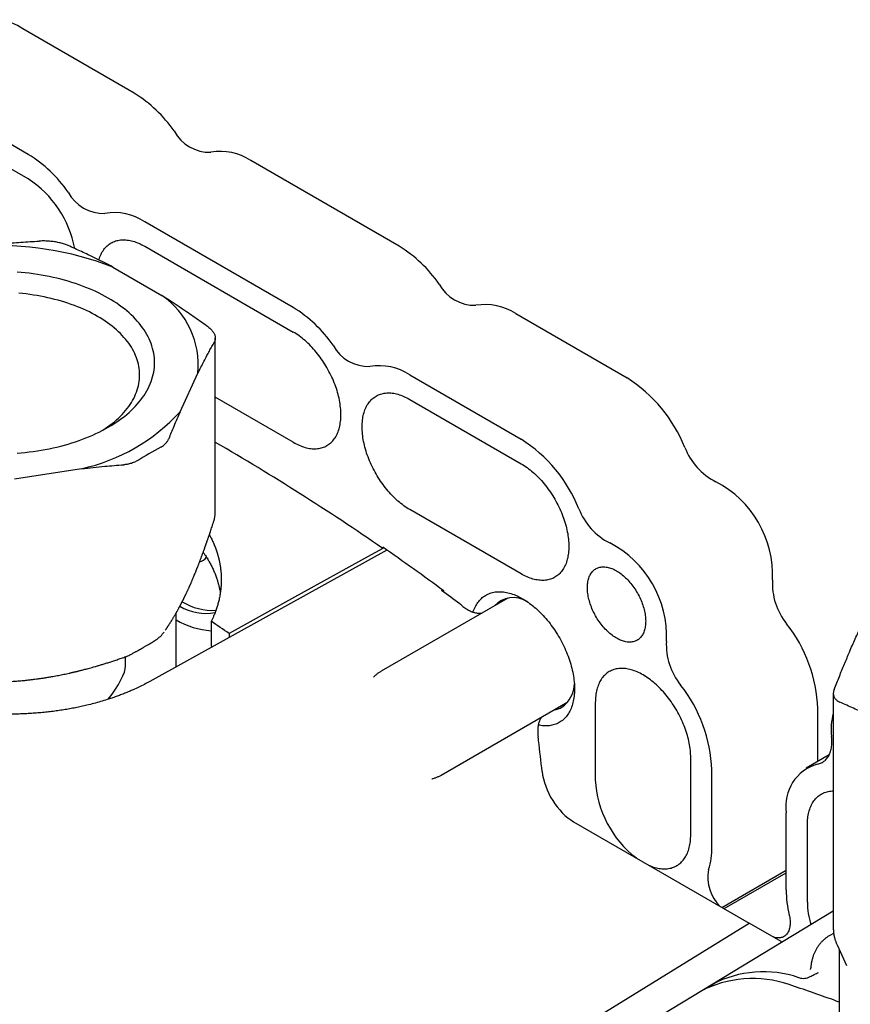
# Model space of a CAD drawing. Units: millimetres. Extents: x 8 to 736, y 12 to 478.
# Drawn here: x 608 to 663, y 177 to 243 of the extents above; entities that cross this region are included whole.
import ezdxf

# ---------------------------------------------------------------- set-up
doc = ezdxf.new("R2010")
doc.units = ezdxf.units.MM

msp = doc.modelspace()

# ---------------------------------------------------------------- linework, layer by layer
at = {"color": 7, "linetype": 'Continuous', "lineweight": 30}
for p, q in [((615.465, 238.061), (608.04, 242.347)), ((608.394, 233.979), (600.969, 238.265)), ((608.394, 232.345), (600.969, 236.632)), ((633.142, 227.855), (623.243, 233.57)), ((626.071, 223.773), (616.172, 229.488)), ((616.172, 227.855), (626.071, 222.14)), ((614.04, 226.474), (617.314, 224.584)), ((640.921, 223.365), (648.345, 219.079)), ((620.876, 210.14), (620.876, 221.724)), ((618.52, 216.822), (619.718, 219.404)), ((633.85, 219.283), (641.274, 214.997)), ((626.071, 214.791), (620.876, 217.791)), ((633.85, 217.65), (641.274, 213.364)), ((611.951, 213.03), (607.478, 212.338)), ((641.274, 206.015), (633.85, 210.301)), ((632.041, 207.711), (631.273, 207.286)), ((632.041, 207.711), (632.041, 207.793)), ((635.971, 204.908), (636.033, 204.945)), ((636.112, 204.804), (636.112, 204.886)), ((640.387, 204.406), (631.947, 199.534)), ((618.272, 199.824), (618.272, 203.428)), ((620.603, 202.853), (620.603, 201.214)), ((621.796, 202.039), (621.796, 201.775)), ((620.603, 201.214), (620.683, 201.159)), ((614.89, 200.498), (614.889, 200.446)), ((614.889, 199.885), (614.889, 200.446)), ((614.924, 200.511), (614.921, 200.51)), ((662.099, 198.043), (662.099, 182.385)), ((635.947, 192.605), (644.387, 197.478)), ((646.224, 197.442), (646.224, 192.298)), ((661.073, 193.518), (661.073, 197.034)), ((652.588, 188.624), (652.588, 193.768)), ((661.828, 193.953), (660.298, 193.07)), ((654.002, 187.807), (654.002, 192.952)), ((658.952, 184.95), (658.952, 190.094)), ((644.777, 189.494), (656.477, 182.74)), ((660.366, 184.134), (660.366, 189.278)), ((654.669, 183.783), (658.952, 186.256)), ((654.811, 183.702), (658.952, 186.092)), ((662.099, 183.54), (633.834, 166.407)), ((641.208, 173.31), (656.477, 182.74)), ((641.208, 173.31), (656.477, 182.74)), ((658.626, 181.499), (656.477, 182.74)), ((662.121, 182.052), (661.868, 181.91)), ((658.626, 181.499), (658.682, 181.469)), ((662.344, 181.297), (662.348, 181.288)), ((662.346, 181.292), (662.983, 179.912)), ((662.483, 180.399), (662.483, 176.436)), ((653.65, 178.418), (654.035, 178.65)), ((654.035, 178.65), (654.075, 178.58))]:
    msp.add_line(p, q, dxfattribs=at)
at = {"color": 7, "linetype": 'Continuous', "lineweight": 30, "flags": 128}
for points in [[(613.11, 226.948), (613.116, 226.97), (613.146, 227.063), (613.178, 227.154), (613.213, 227.241), (613.252, 227.326), (613.293, 227.407), (613.337, 227.486), (613.383, 227.561), (613.433, 227.632), (613.485, 227.701), (613.54, 227.765), (613.598, 227.827), (613.658, 227.884), (613.72, 227.938), (613.785, 227.989), (613.852, 228.035), (613.922, 228.078), (613.994, 228.117), (614.068, 228.152), (614.144, 228.183), (614.222, 228.21), (614.302, 228.233), (614.383, 228.252), (614.467, 228.267), (614.552, 228.279), (614.639, 228.286), (614.727, 228.289), (614.817, 228.288), (614.908, 228.283), (615, 228.273), (615.094, 228.26), (615.189, 228.243), (615.284, 228.222), (615.381, 228.197), (615.478, 228.167), (615.576, 228.134), (615.674, 228.097), (615.773, 228.056), (615.872, 228.012), (615.972, 227.963), (616.072, 227.911), (616.172, 227.855)], [(607.649, 214.062), (607.923, 214.085), (608.195, 214.112), (608.466, 214.143), (608.735, 214.178), (609.003, 214.217), (609.269, 214.26), (609.532, 214.308), (609.794, 214.359), (610.053, 214.414), (610.31, 214.473), (610.563, 214.536), (610.814, 214.603), (611.062, 214.673), (611.306, 214.748), (611.547, 214.825), (611.785, 214.907), (612.018, 214.992), (612.248, 215.081), (612.473, 215.173), (612.695, 215.268), (612.912, 215.367), (613.124, 215.469), (613.332, 215.574), (613.534, 215.682), (613.732, 215.793), (613.925, 215.908), (614.113, 216.025), (614.295, 216.145), (614.471, 216.267), (614.642, 216.392), (614.807, 216.52), (614.967, 216.65), (615.12, 216.783), (615.268, 216.918), (615.409, 217.055), (615.544, 217.194), (615.672, 217.335), (615.795, 217.478), (615.91, 217.623), (616.019, 217.769), (616.122, 217.917), (616.217, 218.067), (616.306, 218.218), (616.388, 218.37), (616.463, 218.524), (616.531, 218.678), (616.592, 218.834), (616.646, 218.99), (616.692, 219.147), (616.732, 219.305), (616.765, 219.463), (616.79, 219.622), (616.808, 219.781), (616.819, 219.94), (616.822, 220.1), (616.819, 220.259), (616.808, 220.419), (616.79, 220.578), (616.765, 220.737), (616.732, 220.895), (616.692, 221.053), (616.646, 221.21), (616.592, 221.366), (616.531, 221.522), (616.463, 221.676), (616.388, 221.83), (616.306, 221.982), (616.217, 222.133), (616.122, 222.283), (616.019, 222.431), (615.91, 222.577), (615.795, 222.722), (615.672, 222.865), (615.544, 223.006), (615.409, 223.145), (615.268, 223.282), (615.12, 223.417), (614.967, 223.55), (614.807, 223.68), (614.642, 223.808), (614.471, 223.933), (614.295, 224.055), (614.113, 224.175), (613.925, 224.292), (613.732, 224.406), (613.534, 224.518), (613.332, 224.626), (613.124, 224.731), (612.912, 224.833), (612.695, 224.932), (612.473, 225.027), (612.248, 225.119), (612.018, 225.208), (611.785, 225.293), (611.547, 225.374), (611.306, 225.452), (611.062, 225.526), (610.814, 225.597), (610.563, 225.664), (610.31, 225.727), (610.053, 225.786), (609.794, 225.841), (609.532, 225.892), (609.269, 225.939), (609.003, 225.983), (608.735, 226.022), (608.466, 226.057), (608.195, 226.088), (607.923, 226.115), (607.649, 226.138)], [(613.362, 215.59), (613.369, 215.594), (613.534, 215.703), (613.694, 215.814), (613.849, 215.927), (613.998, 216.043), (614.143, 216.161), (614.282, 216.281), (614.415, 216.403), (614.543, 216.527), (614.665, 216.653), (614.781, 216.78), (614.892, 216.91), (614.997, 217.041), (615.095, 217.174), (615.188, 217.308), (615.275, 217.443), (615.355, 217.58), (615.429, 217.718), (615.497, 217.856), (615.558, 217.996), (615.614, 218.137), (615.662, 218.279), (615.705, 218.421), (615.741, 218.564), (615.77, 218.707), (615.793, 218.851), (615.809, 218.995), (615.819, 219.139), (615.822, 219.283), (615.819, 219.428), (615.809, 219.572), (615.793, 219.716), (615.77, 219.86), (615.741, 220.003), (615.705, 220.146), (615.662, 220.288), (615.614, 220.43), (615.558, 220.57), (615.497, 220.71), (615.429, 220.849), (615.355, 220.987), (615.275, 221.124), (615.188, 221.259), (615.095, 221.393), (614.997, 221.526), (614.892, 221.657), (614.781, 221.786), (614.665, 221.914), (614.543, 222.04), (614.415, 222.164), (614.282, 222.286), (614.143, 222.406), (613.998, 222.524), (613.849, 222.64), (613.694, 222.753), (613.534, 222.864), (613.369, 222.972), (613.2, 223.078), (613.025, 223.182), (612.846, 223.282), (612.663, 223.38), (612.475, 223.476), (612.282, 223.568), (612.086, 223.657), (611.886, 223.744), (611.682, 223.827), (611.474, 223.907), (611.262, 223.984), (611.047, 224.058), (610.829, 224.128), (610.608, 224.196), (610.384, 224.259), (610.157, 224.32), (609.927, 224.377), (609.695, 224.43), (609.46, 224.48), (609.223, 224.527), (608.985, 224.569), (608.744, 224.609), (608.502, 224.644), (608.258, 224.676), (608.013, 224.704), (607.766, 224.729)], [(626.071, 214.791), (626.171, 214.736), (626.271, 214.683), (626.371, 214.635), (626.47, 214.59), (626.569, 214.549), (626.668, 214.512), (626.765, 214.479), (626.863, 214.45), (626.959, 214.425), (627.055, 214.404), (627.149, 214.386), (627.243, 214.373), (627.335, 214.364), (627.426, 214.359), (627.516, 214.358), (627.604, 214.361), (627.691, 214.368), (627.776, 214.379), (627.86, 214.394), (627.942, 214.414), (628.022, 214.437), (628.1, 214.464), (628.176, 214.495), (628.25, 214.53), (628.321, 214.569), (628.391, 214.612), (628.458, 214.658), (628.523, 214.708), (628.586, 214.762), (628.646, 214.82), (628.703, 214.881), (628.758, 214.946), (628.81, 215.014), (628.86, 215.086), (628.907, 215.161), (628.95, 215.239), (628.992, 215.321), (629.03, 215.405), (629.065, 215.493), (629.098, 215.583), (629.127, 215.677), (629.153, 215.773), (629.177, 215.872), (629.197, 215.973), (629.214, 216.077), (629.228, 216.183), (629.239, 216.291), (629.247, 216.402), (629.252, 216.514), (629.253, 216.629), (629.252, 216.745), (629.247, 216.863), (629.239, 216.983), (629.228, 217.104), (629.214, 217.226), (629.197, 217.35), (629.177, 217.475), (629.153, 217.6), (629.127, 217.727), (629.098, 217.854), (629.065, 217.982), (629.03, 218.111), (628.992, 218.239), (628.95, 218.368), (628.907, 218.497), (628.86, 218.626), (628.81, 218.755), (628.758, 218.884), (628.703, 219.012), (628.646, 219.14), (628.586, 219.267), (628.523, 219.393), (628.458, 219.518), (628.391, 219.642), (628.321, 219.765), (628.25, 219.887), (628.176, 220.007), (628.1, 220.126), (628.022, 220.243), (627.942, 220.359), (627.86, 220.472), (627.776, 220.584), (627.691, 220.694), (627.604, 220.801), (627.516, 220.906), (627.426, 221.009), (627.335, 221.109), (627.243, 221.206), (627.149, 221.301), (627.055, 221.393), (626.959, 221.482), (626.863, 221.568), (626.765, 221.651), (626.668, 221.731), (626.569, 221.808), (626.47, 221.881), (626.371, 221.951), (626.271, 222.018), (626.171, 222.081), (626.071, 222.14)], [(633.85, 210.301), (633.75, 210.361), (633.65, 210.424), (633.55, 210.49), (633.451, 210.56), (633.352, 210.634), (633.253, 210.711), (633.155, 210.79), (633.058, 210.873), (632.962, 210.96), (632.866, 211.049), (632.772, 211.141), (632.678, 211.235), (632.586, 211.333), (632.495, 211.433), (632.405, 211.536), (632.317, 211.641), (632.23, 211.748), (632.145, 211.858), (632.061, 211.969), (631.979, 212.083), (631.899, 212.198), (631.821, 212.315), (631.745, 212.434), (631.671, 212.555), (631.6, 212.676), (631.53, 212.799), (631.463, 212.924), (631.398, 213.049), (631.335, 213.175), (631.275, 213.302), (631.218, 213.43), (631.163, 213.558), (631.111, 213.686), (631.061, 213.815), (631.014, 213.944), (630.97, 214.073), (630.929, 214.202), (630.891, 214.331), (630.856, 214.459), (630.823, 214.587), (630.794, 214.715), (630.768, 214.841), (630.744, 214.967), (630.724, 215.092), (630.707, 215.215), (630.693, 215.338), (630.682, 215.459), (630.674, 215.578), (630.669, 215.696), (630.668, 215.813), (630.669, 215.927), (630.674, 216.04), (630.682, 216.15), (630.693, 216.259), (630.707, 216.365), (630.724, 216.469), (630.744, 216.57), (630.768, 216.669), (630.794, 216.765), (630.823, 216.858), (630.856, 216.949), (630.891, 217.036), (630.929, 217.121), (630.97, 217.202), (631.014, 217.281), (631.061, 217.356), (631.111, 217.427), (631.163, 217.495), (631.218, 217.56), (631.275, 217.622), (631.335, 217.679), (631.398, 217.733), (631.463, 217.783), (631.53, 217.83), (631.6, 217.873), (631.671, 217.912), (631.745, 217.947), (631.821, 217.978), (631.899, 218.005), (631.979, 218.028), (632.061, 218.047), (632.145, 218.062), (632.23, 218.073), (632.317, 218.081), (632.405, 218.084), (632.495, 218.083), (632.586, 218.077), (632.678, 218.068), (632.772, 218.055), (632.866, 218.038), (632.962, 218.017), (633.058, 217.991), (633.155, 217.962), (633.253, 217.929), (633.352, 217.892), (633.451, 217.851), (633.55, 217.807), (633.65, 217.758), (633.75, 217.706), (633.85, 217.65)], [(641.274, 213.364), (641.374, 213.304), (641.474, 213.241), (641.574, 213.175), (641.673, 213.105), (641.772, 213.031), (641.87, 212.955), (641.968, 212.875), (642.065, 212.792), (642.162, 212.706), (642.257, 212.616), (642.352, 212.524), (642.446, 212.43), (642.538, 212.332), (642.629, 212.232), (642.719, 212.13), (642.807, 212.025), (642.894, 211.917), (642.979, 211.808), (643.063, 211.696), (643.144, 211.582), (643.224, 211.467), (643.302, 211.35), (643.378, 211.231), (643.452, 211.111), (643.524, 210.989), (643.594, 210.866), (643.661, 210.742), (643.726, 210.616), (643.788, 210.49), (643.848, 210.363), (643.906, 210.236), (643.961, 210.107), (644.013, 209.979), (644.063, 209.85), (644.109, 209.721), (644.153, 209.592), (644.194, 209.463), (644.233, 209.334), (644.268, 209.206), (644.3, 209.078), (644.33, 208.951), (644.356, 208.824), (644.379, 208.698), (644.4, 208.574), (644.417, 208.45), (644.431, 208.328), (644.442, 208.207), (644.45, 208.087), (644.455, 207.969), (644.456, 207.853), (644.455, 207.738), (644.45, 207.626), (644.442, 207.515), (644.431, 207.407), (644.417, 207.3), (644.4, 207.197), (644.379, 207.095), (644.356, 206.997), (644.33, 206.9), (644.3, 206.807), (644.268, 206.717), (644.233, 206.629), (644.194, 206.544), (644.153, 206.463), (644.109, 206.385), (644.063, 206.31), (644.013, 206.238), (643.961, 206.17), (643.906, 206.105), (643.848, 206.044), (643.788, 205.986), (643.726, 205.932), (643.661, 205.882), (643.594, 205.835), (643.524, 205.792), (643.452, 205.754), (643.378, 205.719), (643.302, 205.687), (643.224, 205.66), (643.144, 205.637), (643.063, 205.618), (642.979, 205.603), (642.894, 205.592), (642.807, 205.585), (642.719, 205.582), (642.629, 205.583), (642.538, 205.588), (642.446, 205.597), (642.352, 205.61), (642.257, 205.627), (642.162, 205.648), (642.065, 205.674), (641.968, 205.703), (641.87, 205.736), (641.772, 205.773), (641.673, 205.814), (641.574, 205.859), (641.474, 205.907), (641.374, 205.959), (641.274, 206.015)], [(632.318, 207.599), (624.238, 203.127), (616.502, 198.844)], [(631.273, 207.286), (625.966, 204.348), (621.796, 202.039)], [(646.19, 203.312), (646.139, 203.41), (646.09, 203.509), (646.044, 203.608), (646.001, 203.709), (645.96, 203.809), (645.921, 203.91), (645.886, 204.012), (645.854, 204.113), (645.824, 204.213), (645.797, 204.314), (645.773, 204.414), (645.753, 204.513), (645.735, 204.611), (645.721, 204.708), (645.709, 204.805), (645.701, 204.899), (645.696, 204.992), (645.694, 205.084), (645.695, 205.174), (645.699, 205.262), (645.706, 205.347), (645.717, 205.431), (645.731, 205.512), (645.747, 205.591), (645.767, 205.667), (645.79, 205.74), (645.816, 205.81), (645.845, 205.878), (645.877, 205.942), (645.911, 206.003), (645.949, 206.061), (645.989, 206.116), (646.031, 206.167), (646.077, 206.214), (646.125, 206.258), (646.175, 206.298), (646.228, 206.335), (646.283, 206.367), (646.34, 206.396), (646.4, 206.42), (646.461, 206.441), (646.524, 206.458), (646.589, 206.471), (646.656, 206.479), (646.725, 206.484), (646.794, 206.485), (646.866, 206.481), (646.938, 206.473), (647.012, 206.462), (647.086, 206.446), (647.162, 206.426), (647.238, 206.403), (647.315, 206.375), (647.393, 206.344), (647.471, 206.308), (647.549, 206.269), (647.627, 206.226), (647.705, 206.18), (647.783, 206.13), (647.861, 206.076), (647.939, 206.019), (648.016, 205.959), (648.093, 205.895), (648.168, 205.829), (648.243, 205.759), (648.317, 205.686), (648.39, 205.611), (648.462, 205.533), (648.532, 205.453), (648.601, 205.37), (648.668, 205.284), (648.734, 205.197), (648.797, 205.108), (648.859, 205.017), (648.919, 204.924), (648.977, 204.83), (649.033, 204.734), (649.086, 204.637), (649.137, 204.539), (649.186, 204.44), (649.232, 204.34), (649.276, 204.24), (649.317, 204.139), (649.355, 204.038), (649.39, 203.937), (649.423, 203.836), (649.452, 203.735), (649.479, 203.635), (649.503, 203.535), (649.523, 203.436), (649.541, 203.337), (649.556, 203.24), (649.567, 203.144), (649.575, 203.049), (649.581, 202.956), (649.583, 202.865), (649.581, 202.775), (649.577, 202.687), (649.57, 202.601), (649.559, 202.518), (649.546, 202.437), (649.529, 202.358), (649.509, 202.282), (649.486, 202.209), (649.46, 202.138), (649.431, 202.071), (649.4, 202.006), (649.365, 201.945), (649.328, 201.887), (649.288, 201.833), (649.245, 201.782), (649.199, 201.734), (649.151, 201.691), (649.101, 201.65), (649.048, 201.614), (648.993, 201.582), (648.936, 201.553), (648.877, 201.528), (648.815, 201.507), (648.752, 201.491), (648.687, 201.478), (648.62, 201.469), (648.552, 201.465), (648.482, 201.464), (648.411, 201.468), (648.338, 201.475), (648.264, 201.487), (648.19, 201.503), (648.114, 201.522), (648.038, 201.546), (647.961, 201.574), (647.884, 201.605), (647.806, 201.64), (647.727, 201.68), (647.649, 201.722), (647.571, 201.769), (647.493, 201.819), (647.415, 201.873), (647.337, 201.93), (647.26, 201.99), (647.184, 202.053), (647.108, 202.12), (647.033, 202.19), (646.959, 202.262), (646.886, 202.338), (646.815, 202.416), (646.744, 202.496), (646.675, 202.579), (646.608, 202.664), (646.543, 202.751), (646.479, 202.841), (646.417, 202.932), (646.357, 203.025), (646.299, 203.119), (646.243, 203.215), (646.19, 203.312)], [(638.068, 203.469), (638.086, 203.523), (638.121, 203.616), (638.158, 203.707), (638.199, 203.795), (638.242, 203.879), (638.288, 203.96), (638.337, 204.038), (638.388, 204.113), (638.443, 204.184), (638.5, 204.252), (638.559, 204.316), (638.621, 204.377), (638.686, 204.434), (638.753, 204.487), (638.822, 204.537), (638.894, 204.583), (638.968, 204.625), (639.044, 204.663), (639.122, 204.697), (639.203, 204.728), (639.285, 204.754), (639.369, 204.777), (639.455, 204.795), (639.542, 204.81), (639.632, 204.82), (639.723, 204.826), (639.815, 204.829), (639.909, 204.827), (640.004, 204.821), (640.1, 204.812), (640.197, 204.798), (640.296, 204.78), (640.395, 204.758), (640.496, 204.732), (640.597, 204.703), (640.699, 204.669), (640.801, 204.631), (640.904, 204.59), (641.008, 204.545), (641.111, 204.496), (641.215, 204.443), (641.32, 204.386), (641.424, 204.326), (641.528, 204.262), (641.632, 204.195), (641.735, 204.124), (641.839, 204.05), (641.942, 203.973), (642.044, 203.892), (642.146, 203.808), (642.247, 203.721), (642.348, 203.631), (642.447, 203.538), (642.546, 203.442), (642.643, 203.343), (642.74, 203.242), (642.835, 203.138), (642.928, 203.031), (643.021, 202.922), (643.112, 202.811), (643.201, 202.698), (643.288, 202.582), (643.374, 202.464), (643.458, 202.345), (643.541, 202.224), (643.621, 202.101), (643.699, 201.976), (643.775, 201.85), (643.849, 201.722), (643.921, 201.594), (643.99, 201.464), (644.057, 201.333), (644.122, 201.202), (644.184, 201.069), (644.243, 200.936), (644.3, 200.803), (644.355, 200.669), (644.406, 200.534), (644.455, 200.4), (644.501, 200.265), (644.545, 200.131), (644.585, 199.997), (644.622, 199.863), (644.657, 199.73), (644.689, 199.597), (644.717, 199.465), (644.743, 199.333), (644.765, 199.203), (644.785, 199.073), (644.801, 198.945), (644.814, 198.818), (644.825, 198.693), (644.832, 198.569), (644.836, 198.446), (644.836, 198.325), (644.834, 198.206), (644.828, 198.09), (644.82, 197.975), (644.808, 197.862), (644.793, 197.751), (644.775, 197.643), (644.754, 197.538), (644.73, 197.434), (644.703, 197.334), (644.673, 197.236), (644.64, 197.141), (644.604, 197.049), (644.565, 196.96), (644.523, 196.874), (644.479, 196.791), (644.431, 196.712), (644.381, 196.635), (644.328, 196.562), (644.272, 196.493), (644.214, 196.427), (644.153, 196.364), (644.09, 196.305), (644.024, 196.25), (643.956, 196.199), (643.885, 196.151), (643.812, 196.107), (643.737, 196.067), (643.66, 196.03), (643.581, 195.998), (643.5, 195.97), (643.417, 195.945), (643.332, 195.925), (643.245, 195.908), (643.156, 195.896), (643.066, 195.887), (642.975, 195.883), (642.882, 195.883), (642.787, 195.886), (642.692, 195.894), (642.595, 195.906), (642.497, 195.922), (642.416, 195.938)], [(652.588, 193.768), (652.586, 193.884), (652.582, 194.002), (652.574, 194.122), (652.563, 194.243), (652.549, 194.365), (652.531, 194.489), (652.511, 194.614), (652.488, 194.74), (652.462, 194.866), (652.432, 194.993), (652.4, 195.121), (652.364, 195.25), (652.326, 195.378), (652.285, 195.507), (652.241, 195.636), (652.194, 195.765), (652.145, 195.894), (652.093, 196.023), (652.038, 196.151), (651.98, 196.279), (651.92, 196.406), (651.858, 196.532), (651.793, 196.657), (651.725, 196.781), (651.656, 196.904), (651.584, 197.026), (651.51, 197.146), (651.434, 197.265), (651.356, 197.382), (651.276, 197.498), (651.194, 197.612), (651.111, 197.723), (651.026, 197.833), (650.939, 197.94), (650.85, 198.045), (650.761, 198.148), (650.67, 198.248), (650.577, 198.345), (650.484, 198.44), (650.389, 198.532), (650.294, 198.621), (650.197, 198.707), (650.1, 198.79), (650.002, 198.87), (649.904, 198.947), (649.805, 199.02), (649.705, 199.09), (649.606, 199.157), (649.506, 199.22), (649.406, 199.279), (649.306, 199.335), (649.206, 199.387), (649.106, 199.436), (649.007, 199.481), (648.908, 199.522), (648.81, 199.559), (648.712, 199.592), (648.615, 199.621), (648.518, 199.646), (648.423, 199.667), (648.328, 199.684), (648.235, 199.698), (648.142, 199.707), (648.051, 199.712), (647.961, 199.713), (647.873, 199.71), (647.786, 199.703), (647.701, 199.692), (647.617, 199.677), (647.536, 199.657), (647.456, 199.634), (647.378, 199.607), (647.302, 199.576), (647.228, 199.541), (647.156, 199.502), (647.086, 199.459), (647.019, 199.413), (646.954, 199.362), (646.892, 199.308), (646.832, 199.251), (646.774, 199.19), (646.719, 199.125), (646.667, 199.057), (646.617, 198.985), (646.571, 198.91), (646.527, 198.832), (646.486, 198.75), (646.447, 198.666), (646.412, 198.578), (646.38, 198.487), (646.35, 198.394), (646.324, 198.298), (646.301, 198.199), (646.28, 198.098), (646.263, 197.994), (646.249, 197.888), (646.238, 197.78), (646.23, 197.669), (646.225, 197.556), (646.224, 197.442)], [(661.042, 193.337), (661.11, 193.351), (661.176, 193.369), (661.241, 193.391), (661.303, 193.418), (661.364, 193.448), (661.422, 193.482), (661.477, 193.52), (661.531, 193.562), (661.581, 193.608), (661.63, 193.657), (661.675, 193.71), (661.718, 193.767), (661.758, 193.827), (661.796, 193.891), (661.83, 193.957), (661.861, 194.027), (661.89, 194.1), (661.915, 194.176), (661.938, 194.255), (661.957, 194.337), (661.973, 194.421), (661.986, 194.508), (661.996, 194.597), (662.002, 194.688), (662.006, 194.781), (662.006, 194.876), (662.003, 194.973), (661.997, 195.072), (661.987, 195.172)], [(660.366, 189.278), (660.368, 189.392), (660.372, 189.505), (660.38, 189.615), (660.391, 189.724), (660.405, 189.83), (660.422, 189.934), (660.443, 190.035), (660.466, 190.134), (660.492, 190.23), (660.522, 190.323), (660.554, 190.414), (660.589, 190.501), (660.628, 190.586), (660.669, 190.667), (660.713, 190.746), (660.76, 190.821), (660.809, 190.892), (660.861, 190.961), (660.916, 191.025), (660.974, 191.087), (661.034, 191.144), (661.096, 191.198), (661.161, 191.249), (661.228, 191.295), (661.298, 191.338), (661.37, 191.377), (661.444, 191.412), (661.52, 191.443), (661.598, 191.47), (661.678, 191.493), (661.759, 191.512), (661.843, 191.528), (661.928, 191.539), (662.015, 191.546), (662.099, 191.549)], [(649.848, 186.567), (649.904, 186.544), (650.002, 186.507), (650.1, 186.474), (650.197, 186.445), (650.294, 186.42), (650.389, 186.399), (650.484, 186.381), (650.577, 186.368), (650.67, 186.359), (650.761, 186.354), (650.85, 186.353), (650.939, 186.356), (651.026, 186.363), (651.111, 186.374), (651.194, 186.389), (651.276, 186.408), (651.356, 186.432), (651.434, 186.459), (651.51, 186.49), (651.584, 186.525), (651.656, 186.564), (651.725, 186.606), (651.793, 186.653), (651.858, 186.703), (651.92, 186.757), (651.98, 186.815), (652.038, 186.876), (652.093, 186.941), (652.145, 187.009), (652.194, 187.081), (652.241, 187.156), (652.285, 187.234), (652.326, 187.316), (652.364, 187.4), (652.4, 187.488), (652.432, 187.578), (652.462, 187.672), (652.488, 187.768), (652.511, 187.867), (652.531, 187.968), (652.549, 188.072), (652.563, 188.178), (652.574, 188.286), (652.582, 188.397), (652.586, 188.509), (652.588, 188.624)], [(659.155, 183.272), (659.173, 183.186), (659.189, 183.101), (659.201, 183.017), (659.21, 182.934), (659.215, 182.853), (659.218, 182.773), (659.217, 182.695), (659.213, 182.62), (659.205, 182.546), (659.195, 182.475), (659.181, 182.406), (659.164, 182.34), (659.144, 182.277), (659.121, 182.217), (659.094, 182.16), (659.065, 182.106), (659.033, 182.055), (658.998, 182.008), (658.961, 181.965), (658.921, 181.925), (658.878, 181.889), (658.832, 181.857), (658.785, 181.829), (658.735, 181.805), (658.683, 181.785), (658.629, 181.769), (658.573, 181.757), (658.515, 181.749), (658.456, 181.746), (658.395, 181.747), (658.333, 181.752), (658.269, 181.761), (658.205, 181.774), (658.139, 181.791), (658.097, 181.804)]]:
    msp.add_lwpolyline(points, dxfattribs=at)
at = {"color": 7, "linetype": 'Continuous', "lineweight": 30}
for centre, radius, start, end in [((606.14, 239.73), 3.234, 54.02176, 114.66779), ((610.895, 230.562), 8.781, 34.56687, 58.63881), ((620.507, 236.832), 2.707, 208.41139, 271.59398), ((603.824, 226.48), 8.781, 34.56687, 58.63881), ((621.215, 230.51), 3.672, 56.46649, 99.92194), ((604.571, 226.434), 7.039, 10.46525, 57.1072), ((613.436, 232.75), 2.707, 208.41139, 271.59398), ((614.144, 226.428), 3.672, 56.46649, 99.92194), ((606.369, 206.582), 21.32, 68.91161, 93.50232), ((628.521, 220.302), 8.855, 34.66874, 58.53694), ((638.184, 226.627), 2.707, 208.41139, 271.59398), ((614.076, 219.933), 5.667, 354.64146, 55.15546), ((638.881, 220.25), 3.724, 56.78565, 99.60278), ((621.45, 216.22), 8.855, 34.66874, 58.53694), ((631.113, 222.545), 2.707, 208.41139, 271.59398), ((631.81, 216.168), 3.724, 56.78565, 99.60278), ((643.036, 210.749), 9.878, 21.94999, 57.48846), ((609.26, 225.276), 12.538, 282.39115, 317.60347), ((542.092, 78.041), 157.813, 55.25164, 60.05129), ((635.965, 206.667), 9.878, 21.94999, 57.48846), ((641.819, 170.078), 50.742, 118.96232, 121.0323), ((656.213, 215.997), 4.306, 201.17357, 243.02234), ((651.059, 205.949), 6.986, 357.26563, 62.73437), ((618.876, 210.14), 2, 341.98403, 0), ((649.142, 211.915), 4.306, 201.17357, 243.02234), ((533.309, 65.199), 173.439, 53.64873, 55.30136), ((643.988, 201.867), 6.986, 357.26563, 62.73437), ((619.553, 207.711), 0.938, 286.81098, 321.60443), ((662.338, 205.389), 4.307, 176.97978, 218.82527), ((530.3, 61.015), 178.526, 53.22329, 53.70762), ((620.678, 207.349), 3.766, 237.74988, 273.59699), ((640.749, 202.713), 1.723, 57.79719, 137.07772), ((620.234, 206.768), 3.387, 239.34469, 280.66513), ((630.964, 195.69), 10.387, 51.77432, 53.21883), ((620.866, 207.129), 4.907, 238.10079, 266.93164), ((527.079, 64.532), 166.972, 55.44053, 55.93608), ((651.204, 196.601), 9.879, 2.51297, 38.0492), ((615.834, 203.305), 2, 302.5138, 324.24825), ((655.267, 201.307), 4.307, 176.97978, 218.82527), ((614.247, 202.389), 2, 289.82725, 297.34867), ((642.891, 198.723), 1.933, 304.55235, 359.42023), ((644.133, 192.518), 9.879, 2.51297, 38.0492), ((643.276, 198.376), 1.433, 278.4672, 299.74966), ((665.897, 195.683), 3.943, 164.42584, 187.44097), ((632.126, 193.674), 10.389, 6.78284, 8.22716), ((465.599, 173.88), 178.088, 6.11064, 6.7789), ((661.84, 190.527), 2.92, 105.8622, 188.5319), ((653.23, 192.645), 7.015, 182.84219, 232.53881), ((649.241, 187.745), 4.762, 342.33945, 0.75582), ((656.468, 185.806), 2.735, 169.60026, 225.78916), ((666.411, 185.002), 7.46, 180.3994, 193.41307), ((665.832, 184.199), 5.466, 180.69083, 196.69426), ((657.438, 172.152), 7.336, 71.20785, 117.64688), ((656.733, 171.379), 7.656, 68.6639, 114.52949), ((625.719, 77.053), 106.939, 69.89244, 71.57495)]:
    msp.add_arc(centre, radius, start, end, dxfattribs=at)
for centre, major_axis, ratio, start_param, end_param in [((611.538, 197.038), (3.243, 3.165), 0.266214, 5.167529, 6.029202), ((644.778, 191.944), (-1.499, 2.599), 0.577637, 0.917019, 2.356535)]:
    msp.add_ellipse(centre, major_axis=major_axis, ratio=ratio, start_param=start_param, end_param=end_param, dxfattribs=at)
for points, knots in [([(605.066, 227.862), (605.312, 227.89), (605.808, 227.945), (606.554, 228.018), (607.255, 228.078), (607.91, 228.127), (608.519, 228.168), (608.927, 228.192), (609.132, 228.204)], [0, 0, 0, 0, 0.18115, 0.364431, 0.550249, 0.698245, 0.848133, 1, 1, 1, 1]), ([(611.064, 227.905), (611.024, 227.921), (610.945, 227.955), (610.814, 228.001), (610.676, 228.043), (610.531, 228.082), (610.38, 228.115), (610.223, 228.144), (610.062, 228.168), (609.9, 228.187), (609.736, 228.2), (609.571, 228.209), (609.408, 228.212), (609.261, 228.21), (609.17, 228.205), (609.132, 228.204)], [0, 0, 0, 0, 0.078628, 0.157534, 0.236437, 0.315059, 0.393715, 0.472655, 0.551595, 0.63025, 0.708417, 0.78686, 0.865307, 0.943479, 1, 1, 1, 1]), ([(614.04, 226.474), (613.86, 226.568), (613.497, 226.756), (612.951, 227.028), (612.437, 227.276), (611.958, 227.501), (611.512, 227.705), (611.214, 227.838), (611.064, 227.905)], [0, 0, 0, 0, 0.18115, 0.364431, 0.550249, 0.698245, 0.848133, 1, 1, 1, 1]), ([(617.314, 224.584), (617.494, 224.47), (617.857, 224.239), (618.403, 223.88), (618.916, 223.536), (619.396, 223.207), (619.841, 222.897), (620.14, 222.685), (620.29, 222.578)], [0, 0, 0, 0, 0.18115, 0.364431, 0.550249, 0.698245, 0.848133, 1, 1, 1, 1]), ([(620.29, 222.578), (620.328, 222.55), (620.403, 222.495), (620.504, 222.407), (620.595, 222.317), (620.674, 222.226), (620.74, 222.134), (620.794, 222.042), (620.835, 221.949), (620.863, 221.858), (620.876, 221.769), (620.876, 221.682), (620.863, 221.598), (620.84, 221.525), (620.817, 221.482), (620.808, 221.463)], [0, 0, 0, 0, 0.078628, 0.157534, 0.236437, 0.315059, 0.393715, 0.472655, 0.551595, 0.63025, 0.708417, 0.78686, 0.865307, 0.943479, 1, 1, 1, 1]), ([(619.718, 219.404), (619.784, 219.535), (619.917, 219.8), (620.117, 220.188), (620.305, 220.544), (620.48, 220.871), (620.643, 221.169), (620.753, 221.365), (620.808, 221.463)], [0, 0, 0, 0, 0.18115, 0.364431, 0.550249, 0.698245, 0.848133, 1, 1, 1, 1]), ([(618.52, 216.822), (618.451, 216.662), (618.311, 216.339), (618.116, 215.876), (617.934, 215.438), (617.822, 215.163), (617.766, 215.025)], [0, 0, 0, 0, 0.275153, 0.553736, 0.775469, 1, 1, 1, 1]), ([(617.248, 214.474), (617.286, 214.496), (617.361, 214.539), (617.461, 214.616), (617.553, 214.699), (617.621, 214.777), (617.671, 214.846), (617.707, 214.904), (617.74, 214.963), (617.757, 215.004), (617.766, 215.025)], [0, 0, 0, 0, 0.155023, 0.310046, 0.4696, 0.629154, 0.72141, 0.813666, 0.906833, 1, 1, 1, 1]), ([(615.661, 213.557), (615.622, 213.535), (615.543, 213.49), (615.413, 213.433), (615.275, 213.384), (615.148, 213.35), (615.039, 213.327), (614.95, 213.312), (614.858, 213.299), (614.796, 213.294), (614.764, 213.292)], [0, 0, 0, 0, 0.155023, 0.310046, 0.4696, 0.629154, 0.72141, 0.813666, 0.906833, 1, 1, 1, 1]), ([(611.951, 213.03), (612.209, 213.058), (612.729, 213.117), (613.457, 213.186), (614.136, 213.245), (614.554, 213.276), (614.764, 213.292)], [0, 0, 0, 0, 0.275153, 0.553736, 0.775469, 1, 1, 1, 1]), ([(617.534, 202.258), (617.536, 202.26), (617.55, 202.279), (617.574, 202.314), (617.606, 202.361), (617.636, 202.404), (617.663, 202.445), (617.69, 202.485), (617.718, 202.527), (617.75, 202.574), (617.784, 202.626), (617.82, 202.682), (617.856, 202.736), (617.891, 202.792), (617.926, 202.847), (617.96, 202.903), (617.996, 202.96), (618.034, 203.023), (618.074, 203.089), (618.114, 203.155), (618.153, 203.222), (618.193, 203.289), (618.231, 203.356), (618.267, 203.419), (618.301, 203.478), (618.333, 203.535), (618.366, 203.594), (618.401, 203.657), (618.431, 203.713), (618.456, 203.759), (618.474, 203.793), (618.493, 203.828), (618.512, 203.863), (618.531, 203.9), (618.55, 203.935), (618.567, 203.968), (618.582, 203.996), (618.593, 204.018), (618.6, 204.03), (618.603, 204.036), (618.604, 204.039), (618.606, 204.042), (618.609, 204.047), (618.613, 204.056), (618.619, 204.068), (618.627, 204.084), (618.638, 204.104), (618.651, 204.13), (618.666, 204.16), (618.684, 204.194), (618.703, 204.233), (618.723, 204.272), (618.741, 204.308), (618.757, 204.34), (618.77, 204.366), (618.781, 204.388), (618.789, 204.404), (618.796, 204.42), (618.806, 204.438), (618.818, 204.463), (618.833, 204.495), (618.851, 204.532), (618.872, 204.574), (618.892, 204.616), (618.911, 204.656), (618.934, 204.705), (618.961, 204.761), (618.991, 204.825), (619.021, 204.891), (619.054, 204.962), (619.083, 205.024), (619.106, 205.075), (619.121, 205.11), (619.135, 205.14), (619.145, 205.164), (619.153, 205.181), (619.159, 205.195), (619.165, 205.208), (619.172, 205.223), (619.182, 205.246), (619.195, 205.275), (619.212, 205.313), (619.232, 205.358), (619.256, 205.414), (619.285, 205.481), (619.32, 205.562), (619.358, 205.653), (619.401, 205.755), (619.449, 205.868), (619.493, 205.976), (619.534, 206.075), (619.57, 206.164), (619.599, 206.238), (619.621, 206.292), (619.633, 206.322), (619.642, 206.344), (619.648, 206.361), (619.657, 206.384), (619.671, 206.418), (619.69, 206.465), (619.712, 206.522), (619.737, 206.588), (619.766, 206.662), (619.797, 206.742), (619.827, 206.821), (619.856, 206.897), (619.884, 206.969), (619.91, 207.038), (619.936, 207.109), (619.963, 207.18), (619.99, 207.254), (620.017, 207.328), (620.046, 207.407), (620.077, 207.491), (620.11, 207.582), (620.14, 207.664), (620.165, 207.734), (620.183, 207.787), (620.199, 207.831), (620.212, 207.867), (620.223, 207.897), (620.233, 207.926), (620.244, 207.957), (620.256, 207.991), (620.268, 208.027), (620.283, 208.068), (620.3, 208.116), (620.32, 208.173), (620.342, 208.239), (620.368, 208.312), (620.396, 208.393), (620.427, 208.483), (620.463, 208.588), (620.504, 208.71), (620.551, 208.85), (620.603, 209.003), (620.658, 209.168), (620.716, 209.346), (620.757, 209.47), (620.778, 209.534)], [0, 0, 0, 0, 0.001456, 0.011699, 0.020924, 0.029419, 0.037064, 0.044746, 0.052893, 0.06127, 0.072287, 0.082531, 0.092673, 0.102997, 0.113587, 0.122962, 0.133391, 0.144816, 0.15662, 0.168409, 0.179545, 0.191785, 0.203172, 0.213816, 0.223833, 0.23293, 0.242417, 0.252866, 0.264162, 0.269475, 0.274938, 0.28058, 0.28643, 0.292489, 0.298745, 0.304355, 0.309178, 0.312604, 0.314466, 0.314905, 0.315183, 0.315441, 0.315927, 0.317205, 0.318883, 0.321067, 0.324236, 0.328087, 0.33262, 0.337837, 0.343735, 0.349994, 0.355538, 0.360272, 0.364209, 0.36735, 0.369694, 0.371463, 0.374352, 0.378047, 0.382547, 0.388263, 0.394607, 0.400753, 0.406652, 0.412304, 0.421784, 0.430559, 0.439761, 0.449751, 0.46053, 0.465911, 0.470863, 0.474963, 0.478211, 0.480608, 0.482152, 0.483819, 0.485953, 0.488579, 0.492869, 0.498044, 0.504104, 0.511051, 0.520478, 0.531182, 0.543222, 0.556602, 0.57132, 0.587374, 0.598124, 0.609398, 0.621149, 0.625983, 0.62976, 0.632481, 0.634285, 0.636126, 0.641006, 0.646953, 0.653964, 0.662039, 0.671372, 0.681435, 0.691107, 0.700312, 0.70905, 0.717322, 0.72513, 0.734395, 0.74291, 0.751433, 0.760641, 0.770535, 0.781112, 0.792371, 0.799368, 0.80545, 0.810552, 0.814673, 0.817815, 0.820893, 0.824453, 0.828663, 0.832381, 0.836975, 0.842523, 0.849025, 0.856479, 0.864726, 0.87389, 0.88397, 0.894965, 0.909244, 0.924816, 0.941679, 0.959832, 0.979273, 1, 1, 1, 1]), ([(620.477, 208.63), (620.519, 208.552), (620.606, 208.39), (620.724, 208.14), (620.833, 207.884), (620.93, 207.625), (621.01, 207.381), (621.074, 207.152), (621.126, 206.94), (621.174, 206.712), (621.214, 206.468), (621.246, 206.207), (621.266, 205.946), (621.274, 205.685), (621.271, 205.41), (621.253, 205.122), (621.219, 204.82), (621.17, 204.52), (621.109, 204.234), (621.037, 203.961), (620.956, 203.703), (620.864, 203.446), (620.772, 203.219), (620.685, 203.021), (620.63, 202.909), (620.603, 202.853)], [0, 0, 0, 0, 0.042709, 0.088205, 0.13372, 0.179234, 0.22473, 0.261331, 0.297936, 0.334536, 0.378911, 0.423312, 0.467722, 0.512123, 0.556498, 0.607671, 0.658871, 0.71007, 0.761243, 0.805949, 0.850672, 0.895395, 0.940101, 0.97005, 1, 1, 1, 1]), ([(620.066, 207.46), (620.105, 207.404), (620.199, 207.27), (620.336, 207.057), (620.476, 206.819), (620.606, 206.576), (620.726, 206.329), (620.835, 206.077), (620.933, 205.823), (621.012, 205.585), (621.077, 205.361), (621.128, 205.154), (621.172, 204.95), (621.194, 204.813), (621.205, 204.747)], [0, 0, 0, 0, 0.065512, 0.155567, 0.245604, 0.335588, 0.428148, 0.520746, 0.613344, 0.705904, 0.780203, 0.854511, 0.928809, 1, 1, 1, 1]), ([(616.502, 198.844), (616.384, 198.78), (616.147, 198.651), (615.778, 198.468), (615.436, 198.31), (615.123, 198.173), (614.842, 198.057), (614.554, 197.945), (614.261, 197.837), (613.962, 197.732), (613.615, 197.618), (613.218, 197.497), (612.768, 197.372), (612.338, 197.264), (611.931, 197.171), (611.547, 197.091), (611.158, 197.018), (610.763, 196.951), (610.363, 196.891), (609.959, 196.837), (609.553, 196.791), (609.14, 196.751), (608.721, 196.719), (608.296, 196.693), (607.87, 196.675), (607.448, 196.664), (607.03, 196.661), (606.618, 196.664), (606.204, 196.674), (605.787, 196.691), (605.369, 196.715), (604.951, 196.745), (604.535, 196.783), (604.116, 196.827), (603.694, 196.878), (603.271, 196.937), (602.85, 197.002), (602.415, 197.077), (601.966, 197.163), (601.505, 197.26), (601.092, 197.355), (600.725, 197.446), (600.405, 197.53), (600.086, 197.618), (599.768, 197.711), (599.453, 197.808), (599.096, 197.924), (598.7, 198.06), (598.267, 198.219), (597.854, 198.381), (597.46, 198.547), (597.084, 198.714), (596.716, 198.887), (596.356, 199.067), (596.005, 199.253), (595.679, 199.435), (595.377, 199.614), (595.098, 199.788), (594.825, 199.967), (594.561, 200.15), (594.304, 200.337), (594.056, 200.528), (593.818, 200.722), (593.587, 200.921), (593.364, 201.124), (593.15, 201.333), (592.947, 201.544), (592.758, 201.755), (592.581, 201.966), (592.418, 202.175), (592.264, 202.388), (592.121, 202.603), (591.987, 202.822), (591.865, 203.042), (591.754, 203.263), (591.653, 203.488), (591.564, 203.717), (591.485, 203.948), (591.419, 204.181), (591.368, 204.399), (591.33, 204.603), (591.304, 204.791), (591.282, 205.005), (591.271, 205.245), (591.273, 205.51), (591.29, 205.752), (591.316, 205.968), (591.347, 206.161), (591.392, 206.38), (591.456, 206.628), (591.545, 206.902), (591.617, 207.097), (591.663, 207.201), (591.669, 207.215)], [0, 0, 0, 0, 0.012596, 0.025195, 0.03779, 0.046808, 0.055826, 0.064844, 0.074001, 0.08316, 0.092317, 0.105465, 0.118616, 0.131763, 0.142514, 0.153268, 0.164019, 0.174932, 0.18585, 0.196771, 0.20769, 0.218602, 0.229827, 0.241056, 0.252285, 0.26351, 0.274288, 0.285067, 0.295845, 0.306784, 0.317729, 0.328676, 0.339621, 0.35056, 0.361812, 0.373069, 0.384326, 0.395578, 0.408228, 0.420882, 0.433533, 0.44259, 0.451648, 0.460705, 0.469903, 0.479102, 0.4883, 0.501505, 0.514715, 0.52792, 0.540198, 0.552479, 0.564756, 0.577145, 0.589537, 0.601925, 0.612693, 0.623462, 0.63423, 0.645159, 0.656095, 0.667033, 0.677968, 0.688898, 0.700142, 0.711391, 0.72264, 0.733885, 0.744652, 0.755422, 0.766189, 0.777118, 0.788053, 0.79899, 0.809925, 0.820854, 0.832095, 0.843342, 0.854588, 0.86583, 0.874848, 0.883868, 0.892886, 0.905556, 0.91823, 0.9309, 0.940088, 0.949278, 0.958467, 0.971658, 0.984853, 0.998044, 1, 1, 1, 1]), ([(637.391, 203.85), (637.431, 203.819), (637.511, 203.758), (637.632, 203.678), (637.754, 203.606), (637.876, 203.545), (637.997, 203.493), (638.116, 203.452), (638.233, 203.422), (638.349, 203.402), (638.461, 203.392), (638.563, 203.393), (638.626, 203.402), (638.655, 203.406)], [0, 0, 0, 0, 0.09225, 0.184297, 0.276583, 0.369542, 0.461489, 0.553387, 0.64568, 0.738808, 0.831105, 0.923098, 1, 1, 1, 1]), ([(662.15, 198.297), (662.209, 198.447), (662.326, 198.744), (662.501, 199.179), (662.673, 199.603), (662.843, 200.016), (663.011, 200.417), (663.187, 200.83), (663.37, 201.255), (663.562, 201.69), (663.753, 202.114), (663.88, 202.389), (663.943, 202.527)], [0, 0, 0, 0, 0.09937, 0.197126, 0.293351, 0.388151, 0.48166, 0.574034, 0.681689, 0.788346, 0.894339, 1, 1, 1, 1]), ([(615.165, 200.612), (615.202, 200.631), (615.272, 200.667), (615.371, 200.72), (615.461, 200.768), (615.54, 200.811), (615.61, 200.849), (615.669, 200.881), (615.72, 200.909), (615.764, 200.934), (615.806, 200.958), (615.845, 200.979), (615.879, 200.999), (615.908, 201.015), (615.936, 201.031), (615.967, 201.049), (616.006, 201.071), (616.052, 201.098), (616.106, 201.129), (616.171, 201.167), (616.245, 201.211), (616.331, 201.261), (616.426, 201.319), (616.533, 201.383), (616.649, 201.455), (616.776, 201.534), (616.864, 201.59), (616.909, 201.619)], [0, 0, 0, 0, 0.062463, 0.119277, 0.170457, 0.216017, 0.255968, 0.290404, 0.317367, 0.342844, 0.366838, 0.389349, 0.40942, 0.425311, 0.438716, 0.457354, 0.47958, 0.505403, 0.536272, 0.573188, 0.616142, 0.665122, 0.720119, 0.781119, 0.848109, 0.921074, 1, 1, 1, 1]), ([(602.712, 198.924), (602.845, 198.912), (603.108, 198.89), (603.499, 198.861), (603.88, 198.838), (604.249, 198.82), (604.608, 198.806), (604.956, 198.797), (605.284, 198.792), (605.592, 198.791), (605.881, 198.793), (606.16, 198.798), (606.429, 198.805), (606.687, 198.815), (606.934, 198.826), (607.169, 198.839), (607.392, 198.854), (607.603, 198.869), (607.801, 198.885), (607.987, 198.902), (608.158, 198.918), (608.313, 198.934), (608.454, 198.95), (608.586, 198.965), (608.716, 198.98), (608.871, 199), (609.058, 199.025), (609.281, 199.056), (609.52, 199.092), (609.775, 199.134), (610.074, 199.185), (610.408, 199.248), (610.769, 199.32), (611.032, 199.377), (611.199, 199.414), (611.273, 199.431), (611.345, 199.448), (611.41, 199.463), (611.466, 199.476), (611.513, 199.487), (611.55, 199.496), (611.576, 199.502), (611.596, 199.507), (611.619, 199.512), (611.654, 199.521), (611.704, 199.533), (611.769, 199.549), (611.848, 199.568), (611.943, 199.592), (612.056, 199.621), (612.185, 199.655), (612.329, 199.693), (612.49, 199.736), (612.666, 199.785), (612.857, 199.839), (613.064, 199.9), (613.286, 199.966), (613.523, 200.039), (613.775, 200.118), (614.041, 200.204), (614.322, 200.298), (614.617, 200.4), (614.817, 200.471), (614.92, 200.508)], [0, 0, 0, 0, 0.033572, 0.066166, 0.09778, 0.128411, 0.158056, 0.186711, 0.214372, 0.238851, 0.262493, 0.285303, 0.307262, 0.328314, 0.348393, 0.367486, 0.385585, 0.402679, 0.418764, 0.433834, 0.447888, 0.460206, 0.471617, 0.482121, 0.492288, 0.503063, 0.519758, 0.537768, 0.557092, 0.577726, 0.59967, 0.629491, 0.658816, 0.687587, 0.693646, 0.699679, 0.705672, 0.711087, 0.71566, 0.719392, 0.722574, 0.724701, 0.725819, 0.727446, 0.730327, 0.734378, 0.739637, 0.746105, 0.753779, 0.76303, 0.77358, 0.785426, 0.798567, 0.812999, 0.828717, 0.845717, 0.863994, 0.88354, 0.904349, 0.92641, 0.949714, 0.974249, 1, 1, 1, 1]), ([(631.433, 199.133), (631.432, 199.131), (631.43, 199.129), (631.427, 199.126), (631.426, 199.125), (631.425, 199.124), (631.424, 199.124), (631.424, 199.123), (631.424, 199.123), (631.424, 199.123)], [0, 0, 0, 0, 0.226988, 0.399773, 0.519181, 0.623801, 0.73721, 0.963185, 1, 1, 1, 1]), ([(631.947, 199.533), (631.927, 199.521), (631.878, 199.493), (631.804, 199.445), (631.726, 199.389), (631.649, 199.33), (631.575, 199.268), (631.504, 199.203), (631.457, 199.158), (631.435, 199.134), (631.434, 199.133)], [0, 0, 0, 0, 0.10934, 0.257013, 0.404604, 0.55222, 0.699966, 0.84795, 0.99628, 1, 1, 1, 1]), ([(662.15, 198.297), (662.138, 198.265), (662.116, 198.2), (662.1, 198.105), (662.097, 198.012), (662.109, 197.923), (662.135, 197.838), (662.174, 197.758), (662.225, 197.686), (662.286, 197.62), (662.359, 197.56), (662.442, 197.506), (662.506, 197.476), (662.538, 197.461)], [0, 0, 0, 0, 0.094521, 0.188303, 0.281521, 0.374349, 0.466952, 0.559494, 0.646845, 0.734427, 0.822382, 0.910856, 1, 1, 1, 1]), ([(667.437, 194.999), (667.261, 195.1), (666.908, 195.302), (666.377, 195.594), (665.844, 195.879), (665.305, 196.158), (664.8, 196.412), (664.327, 196.642), (663.889, 196.851), (663.444, 197.057), (662.993, 197.261), (662.691, 197.394), (662.538, 197.461)], [0, 0, 0, 0, 0.107572, 0.215496, 0.324126, 0.433817, 0.544911, 0.633381, 0.723028, 0.813959, 0.906261, 1, 1, 1, 1]), ([(642.655, 196.478), (642.638, 196.456), (642.599, 196.406), (642.547, 196.318), (642.499, 196.216), (642.458, 196.107), (642.426, 195.99), (642.402, 195.866), (642.386, 195.735), (642.378, 195.599), (642.379, 195.457), (642.388, 195.311), (642.401, 195.211), (642.408, 195.161)], [0, 0, 0, 0, 0.075275, 0.16754, 0.260635, 0.352909, 0.444875, 0.536978, 0.629658, 0.722656, 0.815082, 0.907382, 1, 1, 1, 1]), ([(635.327, 192.356), (635.327, 192.356), (635.326, 192.356), (635.33, 192.357), (635.334, 192.359), (635.338, 192.36), (635.341, 192.361), (635.343, 192.361)], [0, 0, 0, 0, 0.0821524, 0.2288975, 0.4136725, 0.670528, 1, 1, 1, 1]), ([(635.344, 192.362), (635.369, 192.368), (635.425, 192.382), (635.511, 192.409), (635.603, 192.442), (635.694, 192.478), (635.782, 192.518), (635.867, 192.56), (635.921, 192.591), (635.947, 192.605)], [0, 0, 0, 0, 0.115095, 0.266065, 0.416287, 0.565868, 0.714915, 0.863531, 1, 1, 1, 1]), ([(661.868, 181.91), (661.866, 181.909), (661.836, 181.893), (661.779, 181.858), (661.698, 181.806), (661.62, 181.75), (661.544, 181.691), (661.47, 181.629), (661.399, 181.563), (661.33, 181.495), (661.265, 181.424), (661.201, 181.35), (661.141, 181.273), (661.083, 181.194), (661.028, 181.112), (660.976, 181.027), (660.927, 180.94), (660.882, 180.85), (660.839, 180.758), (660.799, 180.663), (660.762, 180.566), (660.729, 180.467), (660.699, 180.365), (660.672, 180.261), (660.648, 180.155), (660.628, 180.046), (660.612, 179.936), (660.601, 179.854), (660.598, 179.808), (660.597, 179.8)], [0, 0, 0, 0, 0.002519, 0.04012, 0.077682, 0.115225, 0.152776, 0.190361, 0.228008, 0.265745, 0.3036, 0.341601, 0.379777, 0.418158, 0.456772, 0.495649, 0.534818, 0.574306, 0.614141, 0.654346, 0.694943, 0.73595, 0.77738, 0.819238, 0.861526, 0.904234, 0.947348, 0.990842, 1, 1, 1, 1]), ([(662.099, 182.386), (662.099, 182.348), (662.1, 182.277), (662.106, 182.177), (662.115, 182.089), (662.126, 182.012), (662.137, 181.945), (662.147, 181.889), (662.158, 181.839), (662.169, 181.792), (662.184, 181.734), (662.203, 181.664), (662.229, 181.583), (662.251, 181.52), (662.269, 181.472), (662.283, 181.438), (662.298, 181.4), (662.318, 181.354), (662.333, 181.321), (662.341, 181.303)], [0, 0, 0, 0, 0.099915, 0.188687, 0.267214, 0.336161, 0.396017, 0.446304, 0.489317, 0.531814, 0.575156, 0.650662, 0.728234, 0.801565, 0.83403, 0.865187, 0.900865, 0.94604, 1, 1, 1, 1]), ([(662.502, 180.953), (662.499, 180.912), (662.493, 180.811), (662.486, 180.65), (662.483, 180.506), (662.483, 180.423), (662.484, 180.399)], [0, 0, 0, 0, 0.22197, 0.548144, 0.874083, 1, 1, 1, 1]), ([(659.802, 179.097), (659.868, 179.081), (660.003, 179.049), (660.195, 179.051), (660.381, 179.086), (660.543, 179.158), (660.69, 179.238), (660.83, 179.309), (660.971, 179.378), (661.066, 179.422), (661.113, 179.445)], [0, 0, 0, 0, 0.126732, 0.256278, 0.391056, 0.533219, 0.649918, 0.76661, 0.883302, 1, 1, 1, 1]), ([(660.597, 179.8), (660.596, 179.793), (660.595, 179.781), (660.592, 179.766), (660.59, 179.754), (660.588, 179.743), (660.585, 179.732), (660.582, 179.721), (660.579, 179.709), (660.576, 179.699), (660.573, 179.691), (660.57, 179.683), (660.565, 179.672), (660.56, 179.662), (660.556, 179.653), (660.553, 179.648), (660.551, 179.646), (660.552, 179.647), (660.552, 179.647)], [0, 0, 0, 0, 0.076843, 0.137126, 0.180977, 0.21999, 0.269271, 0.3276, 0.380093, 0.435806, 0.481575, 0.531202, 0.588202, 0.701128, 0.80398, 0.881843, 0.959544, 1, 1, 1, 1]), ([(653.555, 178.344), (653.541, 178.337), (653.514, 178.324), (653.488, 178.311), (653.473, 178.304), (653.47, 178.304), (653.48, 178.312), (653.501, 178.326), (653.535, 178.347), (653.573, 178.371), (653.613, 178.395), (653.638, 178.41), (653.65, 178.418)], [0, 0, 0, 0, 0.105877, 0.214823, 0.3207, 0.429648, 0.535508, 0.644439, 0.750292, 0.859215, 0.929177, 1, 1, 1, 1])]:
    msp.add_open_spline(points, degree=3, knots=knots, dxfattribs=at)

doc.saveas('drawing.dxf')
